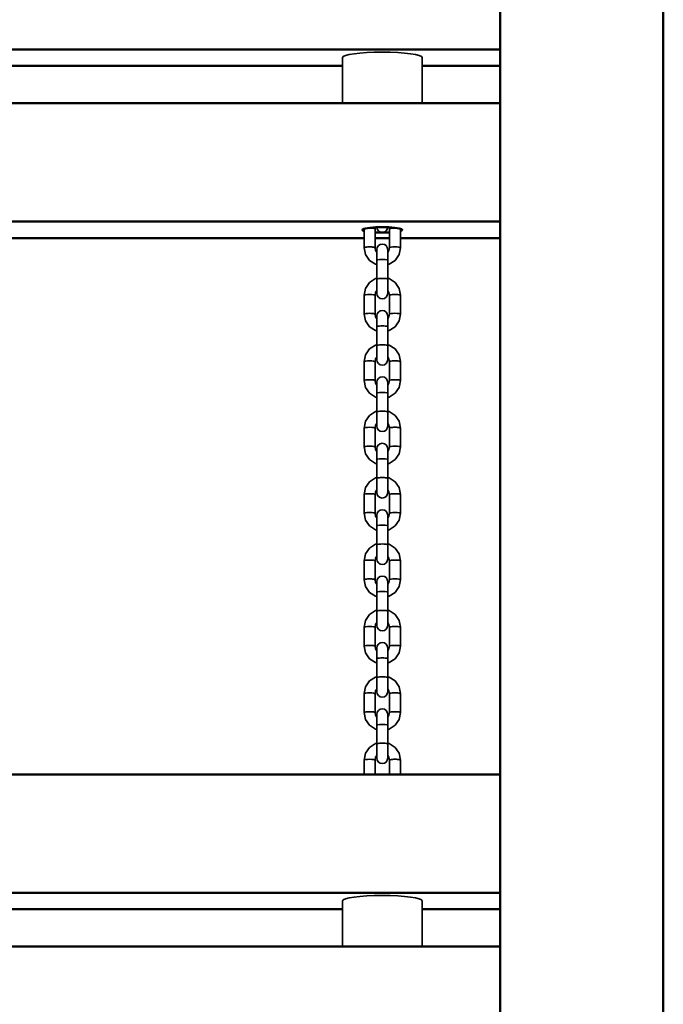
# Model space of a CAD drawing. Units: millimetres. Extents: x 3213 to 11274, y -6046 to 6623.
# Drawn here: x 8744 to 9099, y 785 to 1329 of the extents above; entities that cross this region are included whole.
import ezdxf

# ---------------------------------------------------------------- set-up
doc = ezdxf.new("R2010")
doc.units = ezdxf.units.MM
doc.header["$LTSCALE"] = 5
doc.linetypes.add('AUSGEZOGEN', pattern=[0])
doc.layers.add('Standholz-10', color=7, linetype='Continuous', true_color=0x808000)

# ---------------------------------------------------------------- blocks, each defined once
blk = doc.blocks.new('1611018-Abstandröhrchen D45x25_nNn0142')
at = {"layer": 'Standholz-10', "color": 1, "linetype": 'AUSGEZOGEN', "lineweight": 35, "true_color": 0xff0000}
for p, q in [((8922.13, 1282.47), (8922.13, 1307.65)), ((8966.13, 1307.65), (8966.13, 1282.47))]:
    blk.add_line(p, q, dxfattribs=at)
blk.add_ellipse((8944.13, 1307.65), major_axis=(-22, 0), ratio=0.137413, start_param=3.141593, end_param=6.283185, dxfattribs=at)
blk = doc.blocks.new('1611018-Abstandröhrchen D45x25_nNn0143')
at = {"layer": 'Standholz-10', "color": 1, "linetype": 'AUSGEZOGEN', "lineweight": 35, "true_color": 0xff0000}
for p, q in [((8922.13, 816.93), (8922.13, 842.11)), ((8966.13, 842.11), (8966.13, 816.93))]:
    blk.add_line(p, q, dxfattribs=at)
blk.add_ellipse((8944.13, 842.11), major_axis=(-22, 0), ratio=0.137413, start_param=3.141593, end_param=6.283185, dxfattribs=at)

msp = doc.modelspace()

# ---------------------------------------------------------------- linework, layer by layer
at = {"layer": 'Standholz-10', "color": 56, "linetype": 'AUSGEZOGEN', "lineweight": 50, "true_color": 0x808000}
for p, q in [((9099.13, 469.13), (9099.13, 3354.52)), ((9009.13, 3264.52), (9009.13, 444.52)), ((9009.13, 1312.19), (8479.13, 1312.19)), ((8922.13, 1303.12), (8566.13, 1303.12)), ((9009.13, 1303.12), (8966.13, 1303.12)), ((8479.13, 1282.47), (9009.13, 1282.47)), ((9009.13, 1217.1), (8479.13, 1217.1)), ((8934.13, 1208.03), (8554.13, 1208.03)), ((8948.13, 1208.03), (8940.13, 1208.03)), ((9009.13, 1208.03), (8954.13, 1208.03)), ((8479.13, 912.02), (9009.13, 912.02)), ((9009.13, 846.65), (8479.13, 846.65)), ((8922.13, 837.58), (8566.13, 837.58)), ((9009.13, 837.58), (8966.13, 837.58)), ((8479.13, 816.93), (9009.13, 816.93))]:
    msp.add_line(p, q, dxfattribs=at)
at = {"layer": 'Standholz-10', "color": 18, "linetype": 'AUSGEZOGEN', "lineweight": 35, "true_color": 0x000000}
for p, q in [((8934.14, 1213.19), (8934.13, 1213.14)), ((8934.13, 1213.14), (8934.13, 1202.74)), ((8940.13, 1213.14), (8940.3, 1213.98)), ((8940.13, 1202.74), (8940.13, 1213.14)), ((8941.15, 1214.01), (8941.36, 1213)), ((8941.36, 1213), (8942.01, 1212.03)), ((8942.01, 1212.03), (8942.98, 1211.39)), ((8945.28, 1211.39), (8946.25, 1212.03)), ((8946.25, 1212.03), (8946.9, 1213)), ((8946.9, 1213), (8947.1, 1214.01)), ((8947.96, 1213.98), (8948.13, 1213.14)), ((8948.13, 1213.14), (8948.13, 1202.74)), ((8954.13, 1213.14), (8954.12, 1213.19)), ((8954.13, 1202.74), (8954.13, 1213.14)), ((8942.98, 1211.39), (8944.13, 1211.16)), ((8944.13, 1211.16), (8945.28, 1211.39)), ((8934.13, 1202.74), (8934.89, 1198.95)), ((8940.43, 1201.23), (8940.13, 1202.74)), ((8941.13, 1200.19), (8940.43, 1201.23)), ((8941.36, 1202.89), (8941.13, 1201.75)), ((8941.13, 1201.75), (8941.13, 1201.59)), ((8941.13, 1201.59), (8941.13, 1200.4)), ((8942.01, 1203.85), (8941.36, 1202.89)), ((8942.98, 1204.5), (8942.01, 1203.85)), ((8944.13, 1204.72), (8942.98, 1204.5)), ((8945.28, 1204.5), (8944.13, 1204.72)), ((8946.25, 1203.85), (8945.28, 1204.5)), ((8946.9, 1202.89), (8946.25, 1203.85)), ((8947.13, 1201.75), (8946.9, 1202.89)), ((8947.13, 1201.59), (8947.13, 1201.75)), ((8947.13, 1200.4), (8947.13, 1201.59)), ((8947.82, 1201.23), (8947.13, 1200.19)), ((8948.13, 1202.74), (8947.82, 1201.23)), ((8953.37, 1198.95), (8954.13, 1202.74)), ((8934.89, 1198.95), (8937.06, 1195.74)), ((8937.06, 1195.74), (8940.3, 1193.59)), ((8941.13, 1200.4), (8941.13, 1198.36)), ((8941.13, 1198.36), (8941.13, 1195.78)), ((8941.13, 1195.78), (8941.13, 1185.37)), ((8947.13, 1198.36), (8947.13, 1200.4)), ((8947.13, 1195.78), (8947.13, 1198.36)), ((8947.13, 1185.37), (8947.13, 1195.78)), ((8947.96, 1193.59), (8951.2, 1195.74)), ((8951.2, 1195.74), (8953.37, 1198.95)), ((8940.3, 1193.59), (8941.13, 1193.43)), ((8947.13, 1193.43), (8947.96, 1193.59)), ((8940.3, 1185.64), (8937.06, 1183.5)), ((8941.13, 1185.81), (8940.3, 1185.64)), ((8941.13, 1185.37), (8941.13, 1182.65)), ((8947.96, 1185.64), (8947.13, 1185.81)), ((8947.13, 1182.65), (8947.13, 1185.37)), ((8951.2, 1183.5), (8947.96, 1185.64)), ((8934.89, 1180.28), (8934.13, 1176.49)), ((8937.06, 1183.5), (8934.89, 1180.28)), ((8941.13, 1182.65), (8941.13, 1180.19)), ((8941.13, 1180.19), (8941.13, 1178.38)), ((8947.13, 1180.19), (8947.13, 1182.65)), ((8947.13, 1178.38), (8947.13, 1180.19)), ((8953.37, 1180.28), (8951.2, 1183.5)), ((8954.13, 1176.49), (8953.37, 1180.28)), ((8934.13, 1176.49), (8934.13, 1166.09)), ((8940.13, 1176.49), (8940.43, 1178.01)), ((8940.13, 1166.09), (8940.13, 1176.49)), ((8940.43, 1178.01), (8941.13, 1179.04)), ((8941.13, 1178.38), (8941.13, 1177.48)), ((8941.13, 1177.48), (8941.36, 1176.34)), ((8941.36, 1176.34), (8942.01, 1175.38)), ((8942.01, 1175.38), (8942.98, 1174.74)), ((8942.98, 1174.74), (8944.13, 1174.51)), ((8944.13, 1174.51), (8945.28, 1174.74)), ((8945.28, 1174.74), (8946.25, 1175.38)), ((8946.25, 1175.38), (8946.9, 1176.34)), ((8946.9, 1176.34), (8947.13, 1177.48)), ((8947.13, 1179.04), (8947.82, 1178.01)), ((8947.13, 1177.48), (8947.13, 1178.38)), ((8947.82, 1178.01), (8948.13, 1176.49)), ((8948.13, 1176.49), (8948.13, 1166.09)), ((8954.13, 1166.09), (8954.13, 1176.49)), ((8934.13, 1166.09), (8934.89, 1162.3)), ((8940.43, 1164.57), (8940.13, 1166.09)), ((8941.13, 1163.54), (8940.43, 1164.57)), ((8941.36, 1166.24), (8941.13, 1165.1)), ((8941.13, 1165.1), (8941.13, 1164.94)), ((8941.13, 1164.94), (8941.13, 1163.75)), ((8941.13, 1163.75), (8941.13, 1161.71)), ((8942.01, 1167.2), (8941.36, 1166.24)), ((8942.98, 1167.85), (8942.01, 1167.2)), ((8944.13, 1168.07), (8942.98, 1167.85)), ((8945.28, 1167.85), (8944.13, 1168.07)), ((8946.25, 1167.2), (8945.28, 1167.85)), ((8946.9, 1166.24), (8946.25, 1167.2)), ((8947.13, 1165.1), (8946.9, 1166.24)), ((8947.13, 1164.94), (8947.13, 1165.1)), ((8947.13, 1163.75), (8947.13, 1164.94)), ((8947.82, 1164.57), (8947.13, 1163.54)), ((8947.13, 1161.71), (8947.13, 1163.75)), ((8948.13, 1166.09), (8947.82, 1164.57)), ((8953.37, 1162.3), (8954.13, 1166.09)), ((8934.89, 1162.3), (8937.06, 1159.09)), ((8937.06, 1159.09), (8940.3, 1156.94)), ((8941.13, 1161.71), (8941.13, 1159.12)), ((8941.13, 1159.12), (8941.13, 1148.72)), ((8947.13, 1159.12), (8947.13, 1161.71)), ((8947.13, 1148.72), (8947.13, 1159.12)), ((8947.96, 1156.94), (8951.2, 1159.09)), ((8951.2, 1159.09), (8953.37, 1162.3)), ((8940.3, 1156.94), (8941.13, 1156.78)), ((8947.13, 1156.78), (8947.96, 1156.94)), ((8937.06, 1146.84), (8934.89, 1143.63)), ((8940.3, 1148.99), (8937.06, 1146.84)), ((8941.13, 1149.15), (8940.3, 1148.99)), ((8941.13, 1148.72), (8941.13, 1146)), ((8947.96, 1148.99), (8947.13, 1149.15)), ((8947.13, 1146), (8947.13, 1148.72)), ((8951.2, 1146.84), (8947.96, 1148.99)), ((8953.37, 1143.63), (8951.2, 1146.84)), ((8934.89, 1143.63), (8934.13, 1139.84)), ((8940.13, 1139.84), (8940.43, 1141.36)), ((8940.43, 1141.36), (8941.13, 1142.39)), ((8941.13, 1146), (8941.13, 1143.54)), ((8941.13, 1143.54), (8941.13, 1141.73)), ((8941.13, 1141.73), (8941.13, 1140.83)), ((8947.13, 1143.54), (8947.13, 1146)), ((8947.13, 1141.73), (8947.13, 1143.54)), ((8947.13, 1142.39), (8947.82, 1141.36)), ((8947.13, 1140.83), (8947.13, 1141.73)), ((8947.82, 1141.36), (8948.13, 1139.84)), ((8954.13, 1139.84), (8953.37, 1143.63)), ((8934.13, 1139.84), (8934.13, 1129.44)), ((8940.13, 1129.44), (8940.13, 1139.84)), ((8941.13, 1140.83), (8941.36, 1139.69)), ((8941.36, 1139.69), (8942.01, 1138.73)), ((8942.01, 1138.73), (8942.98, 1138.09)), ((8942.98, 1138.09), (8944.13, 1137.86)), ((8944.13, 1137.86), (8945.28, 1138.09)), ((8945.28, 1138.09), (8946.25, 1138.73)), ((8946.25, 1138.73), (8946.9, 1139.69)), ((8946.9, 1139.69), (8947.13, 1140.83)), ((8948.13, 1139.84), (8948.13, 1129.44)), ((8954.13, 1129.44), (8954.13, 1139.84)), ((8942.01, 1130.55), (8941.36, 1129.59)), ((8942.98, 1131.19), (8942.01, 1130.55)), ((8944.13, 1131.42), (8942.98, 1131.19)), ((8945.28, 1131.19), (8944.13, 1131.42)), ((8946.25, 1130.55), (8945.28, 1131.19)), ((8946.9, 1129.59), (8946.25, 1130.55)), ((8934.13, 1129.44), (8934.89, 1125.65)), ((8934.89, 1125.65), (8937.06, 1122.43)), ((8940.43, 1127.92), (8940.13, 1129.44)), ((8941.13, 1126.89), (8940.43, 1127.92)), ((8941.36, 1129.59), (8941.13, 1128.45)), ((8941.13, 1128.45), (8941.13, 1128.29)), ((8941.13, 1128.29), (8941.13, 1127.1)), ((8941.13, 1127.1), (8941.13, 1125.05)), ((8941.13, 1125.05), (8941.13, 1122.47)), ((8947.13, 1128.45), (8946.9, 1129.59)), ((8947.13, 1128.29), (8947.13, 1128.45)), ((8947.13, 1127.1), (8947.13, 1128.29)), ((8947.82, 1127.92), (8947.13, 1126.89)), ((8947.13, 1125.05), (8947.13, 1127.1)), ((8947.13, 1122.47), (8947.13, 1125.05)), ((8948.13, 1129.44), (8947.82, 1127.92)), ((8951.2, 1122.43), (8953.37, 1125.65)), ((8953.37, 1125.65), (8954.13, 1129.44)), ((8937.06, 1122.43), (8940.3, 1120.29)), ((8940.3, 1120.29), (8941.13, 1120.12)), ((8941.13, 1122.47), (8941.13, 1112.07)), ((8947.13, 1112.07), (8947.13, 1122.47)), ((8947.13, 1120.12), (8947.96, 1120.29)), ((8947.96, 1120.29), (8951.2, 1122.43)), ((8937.06, 1110.19), (8934.89, 1106.98)), ((8940.3, 1112.34), (8937.06, 1110.19)), ((8941.13, 1112.5), (8940.3, 1112.34)), ((8941.13, 1112.07), (8941.13, 1109.35)), ((8941.13, 1109.35), (8941.13, 1106.89)), ((8947.96, 1112.34), (8947.13, 1112.5)), ((8947.13, 1109.35), (8947.13, 1112.07)), ((8947.13, 1106.89), (8947.13, 1109.35)), ((8951.2, 1110.19), (8947.96, 1112.34)), ((8953.37, 1106.98), (8951.2, 1110.19)), ((8934.89, 1106.98), (8934.13, 1103.19)), ((8940.13, 1103.19), (8940.43, 1104.71)), ((8940.43, 1104.71), (8941.13, 1105.74)), ((8941.13, 1106.89), (8941.13, 1105.07)), ((8941.13, 1105.07), (8941.13, 1104.18)), ((8941.13, 1104.18), (8941.36, 1103.04)), ((8946.9, 1103.04), (8947.13, 1104.18)), ((8947.13, 1105.07), (8947.13, 1106.89)), ((8947.13, 1105.74), (8947.82, 1104.71)), ((8947.13, 1104.18), (8947.13, 1105.07)), ((8947.82, 1104.71), (8948.13, 1103.19)), ((8954.13, 1103.19), (8953.37, 1106.98)), ((8934.13, 1103.19), (8934.13, 1092.79)), ((8940.13, 1092.79), (8940.13, 1103.19)), ((8941.36, 1103.04), (8942.01, 1102.08)), ((8942.01, 1102.08), (8942.98, 1101.43)), ((8942.98, 1101.43), (8944.13, 1101.21)), ((8944.13, 1101.21), (8945.28, 1101.43)), ((8945.28, 1101.43), (8946.25, 1102.08)), ((8946.25, 1102.08), (8946.9, 1103.04)), ((8948.13, 1103.19), (8948.13, 1092.79)), ((8954.13, 1092.79), (8954.13, 1103.19)), ((8934.13, 1092.79), (8934.89, 1089)), ((8940.43, 1091.27), (8940.13, 1092.79)), ((8941.36, 1092.93), (8941.13, 1091.8)), ((8942.01, 1093.9), (8941.36, 1092.93)), ((8942.98, 1094.54), (8942.01, 1093.9)), ((8944.13, 1094.77), (8942.98, 1094.54)), ((8945.28, 1094.54), (8944.13, 1094.77)), ((8946.25, 1093.9), (8945.28, 1094.54)), ((8946.9, 1092.93), (8946.25, 1093.9)), ((8947.13, 1091.8), (8946.9, 1092.93)), ((8948.13, 1092.79), (8947.82, 1091.27)), ((8953.37, 1089), (8954.13, 1092.79)), ((8934.89, 1089), (8937.06, 1085.78)), ((8941.13, 1090.24), (8940.43, 1091.27)), ((8941.13, 1091.8), (8941.13, 1091.64)), ((8941.13, 1091.64), (8941.13, 1090.44)), ((8941.13, 1090.44), (8941.13, 1088.4)), ((8941.13, 1088.4), (8941.13, 1085.82)), ((8947.13, 1091.64), (8947.13, 1091.8)), ((8947.13, 1090.44), (8947.13, 1091.64)), ((8947.82, 1091.27), (8947.13, 1090.24)), ((8947.13, 1088.4), (8947.13, 1090.44)), ((8947.13, 1085.82), (8947.13, 1088.4)), ((8951.2, 1085.78), (8953.37, 1089)), ((8937.06, 1085.78), (8940.3, 1083.64)), ((8940.3, 1083.64), (8941.13, 1083.47)), ((8941.13, 1085.82), (8941.13, 1075.42)), ((8947.13, 1075.42), (8947.13, 1085.82)), ((8947.13, 1083.47), (8947.96, 1083.64)), ((8947.96, 1083.64), (8951.2, 1085.78)), ((8937.06, 1073.54), (8934.89, 1070.33)), ((8940.3, 1075.69), (8937.06, 1073.54)), ((8941.13, 1075.85), (8940.3, 1075.69)), ((8941.13, 1075.42), (8941.13, 1072.69)), ((8941.13, 1072.69), (8941.13, 1070.24)), ((8947.96, 1075.69), (8947.13, 1075.85)), ((8947.13, 1072.69), (8947.13, 1075.42)), ((8947.13, 1070.24), (8947.13, 1072.69)), ((8951.2, 1073.54), (8947.96, 1075.69)), ((8953.37, 1070.33), (8951.2, 1073.54)), ((8934.89, 1070.33), (8934.13, 1066.54)), ((8934.13, 1066.54), (8934.13, 1056.14)), ((8940.13, 1066.54), (8940.43, 1068.05)), ((8940.13, 1056.14), (8940.13, 1066.54)), ((8940.43, 1068.05), (8941.13, 1069.09)), ((8941.13, 1070.24), (8941.13, 1068.42)), ((8941.13, 1068.42), (8941.13, 1067.53)), ((8941.13, 1067.53), (8941.36, 1066.39)), ((8941.36, 1066.39), (8942.01, 1065.43)), ((8942.01, 1065.43), (8942.98, 1064.78)), ((8945.28, 1064.78), (8946.25, 1065.43)), ((8946.25, 1065.43), (8946.9, 1066.39)), ((8946.9, 1066.39), (8947.13, 1067.53)), ((8947.13, 1068.42), (8947.13, 1070.24)), ((8947.13, 1069.09), (8947.82, 1068.05)), ((8947.13, 1067.53), (8947.13, 1068.42)), ((8947.82, 1068.05), (8948.13, 1066.54)), ((8948.13, 1066.54), (8948.13, 1056.14)), ((8954.13, 1066.54), (8953.37, 1070.33)), ((8954.13, 1056.14), (8954.13, 1066.54)), ((8942.98, 1064.78), (8944.13, 1064.56)), ((8944.13, 1064.56), (8945.28, 1064.78)), ((8934.13, 1056.14), (8934.89, 1052.35)), ((8940.43, 1054.62), (8940.13, 1056.14)), ((8941.13, 1053.59), (8940.43, 1054.62)), ((8941.36, 1056.28), (8941.13, 1055.15)), ((8941.13, 1055.15), (8941.13, 1054.99)), ((8941.13, 1054.99), (8941.13, 1053.79)), ((8942.01, 1057.25), (8941.36, 1056.28)), ((8942.98, 1057.89), (8942.01, 1057.25)), ((8944.13, 1058.12), (8942.98, 1057.89)), ((8945.28, 1057.89), (8944.13, 1058.12)), ((8946.25, 1057.25), (8945.28, 1057.89)), ((8946.9, 1056.28), (8946.25, 1057.25)), ((8947.13, 1055.15), (8946.9, 1056.28)), ((8947.13, 1054.99), (8947.13, 1055.15)), ((8947.13, 1053.79), (8947.13, 1054.99)), ((8947.82, 1054.62), (8947.13, 1053.59)), ((8948.13, 1056.14), (8947.82, 1054.62)), ((8953.37, 1052.35), (8954.13, 1056.14)), ((8934.89, 1052.35), (8937.06, 1049.13)), ((8937.06, 1049.13), (8940.3, 1046.99)), ((8941.13, 1053.79), (8941.13, 1051.75)), ((8941.13, 1051.75), (8941.13, 1049.17)), ((8941.13, 1049.17), (8941.13, 1038.77)), ((8947.13, 1051.75), (8947.13, 1053.79)), ((8947.13, 1049.17), (8947.13, 1051.75)), ((8947.13, 1038.77), (8947.13, 1049.17)), ((8947.96, 1046.99), (8951.2, 1049.13)), ((8951.2, 1049.13), (8953.37, 1052.35)), ((8940.3, 1046.99), (8941.13, 1046.82)), ((8947.13, 1046.82), (8947.96, 1046.99)), ((8940.3, 1039.04), (8937.06, 1036.89)), ((8941.13, 1039.2), (8940.3, 1039.04)), ((8941.13, 1038.77), (8941.13, 1036.04)), ((8947.96, 1039.04), (8947.13, 1039.2)), ((8947.13, 1036.04), (8947.13, 1038.77)), ((8951.2, 1036.89), (8947.96, 1039.04)), ((8934.89, 1033.68), (8934.13, 1029.89)), ((8937.06, 1036.89), (8934.89, 1033.68)), ((8941.13, 1036.04), (8941.13, 1033.59)), ((8941.13, 1033.59), (8941.13, 1031.77)), ((8947.13, 1033.59), (8947.13, 1036.04)), ((8947.13, 1031.77), (8947.13, 1033.59)), ((8953.37, 1033.68), (8951.2, 1036.89)), ((8954.13, 1029.89), (8953.37, 1033.68)), ((8934.13, 1029.89), (8934.13, 1019.49)), ((8940.13, 1029.89), (8940.43, 1031.4)), ((8940.13, 1019.49), (8940.13, 1029.89)), ((8940.43, 1031.4), (8941.13, 1032.43)), ((8941.13, 1031.77), (8941.13, 1030.88)), ((8941.13, 1030.88), (8941.36, 1029.74)), ((8941.36, 1029.74), (8942.01, 1028.78)), ((8942.01, 1028.78), (8942.98, 1028.13)), ((8942.98, 1028.13), (8944.13, 1027.91)), ((8944.13, 1027.91), (8945.28, 1028.13)), ((8945.28, 1028.13), (8946.25, 1028.78)), ((8946.25, 1028.78), (8946.9, 1029.74)), ((8946.9, 1029.74), (8947.13, 1030.88)), ((8947.13, 1032.43), (8947.82, 1031.4)), ((8947.13, 1030.88), (8947.13, 1031.77)), ((8947.82, 1031.4), (8948.13, 1029.89)), ((8948.13, 1029.89), (8948.13, 1019.49)), ((8954.13, 1019.49), (8954.13, 1029.89)), ((8934.13, 1019.49), (8934.89, 1015.69)), ((8940.43, 1017.97), (8940.13, 1019.49)), ((8941.13, 1016.94), (8940.43, 1017.97)), ((8941.36, 1019.63), (8941.13, 1018.5)), ((8941.13, 1018.5), (8941.13, 1018.33)), ((8941.13, 1018.33), (8941.13, 1017.14)), ((8941.13, 1017.14), (8941.13, 1015.1)), ((8942.01, 1020.6), (8941.36, 1019.63)), ((8942.98, 1021.24), (8942.01, 1020.6)), ((8944.13, 1021.47), (8942.98, 1021.24)), ((8945.28, 1021.24), (8944.13, 1021.47)), ((8946.25, 1020.6), (8945.28, 1021.24)), ((8946.9, 1019.63), (8946.25, 1020.6)), ((8947.13, 1018.5), (8946.9, 1019.63)), ((8947.13, 1018.33), (8947.13, 1018.5)), ((8947.13, 1017.14), (8947.13, 1018.33)), ((8947.82, 1017.97), (8947.13, 1016.94)), ((8947.13, 1015.1), (8947.13, 1017.14)), ((8948.13, 1019.49), (8947.82, 1017.97)), ((8953.37, 1015.69), (8954.13, 1019.49)), ((8934.89, 1015.69), (8937.06, 1012.48)), ((8937.06, 1012.48), (8940.3, 1010.33)), ((8941.13, 1015.1), (8941.13, 1012.52)), ((8941.13, 1012.52), (8941.13, 1002.12)), ((8947.13, 1012.52), (8947.13, 1015.1)), ((8947.13, 1002.12), (8947.13, 1012.52)), ((8947.96, 1010.33), (8951.2, 1012.48)), ((8951.2, 1012.48), (8953.37, 1015.69)), ((8940.3, 1010.33), (8941.13, 1010.17)), ((8947.13, 1010.17), (8947.96, 1010.33)), ((8937.06, 1000.24), (8934.89, 997.03)), ((8940.3, 1002.39), (8937.06, 1000.24)), ((8941.13, 1002.55), (8940.3, 1002.39)), ((8941.13, 1002.12), (8941.13, 999.39)), ((8947.96, 1002.39), (8947.13, 1002.55)), ((8947.13, 999.39), (8947.13, 1002.12)), ((8951.2, 1000.24), (8947.96, 1002.39)), ((8953.37, 997.03), (8951.2, 1000.24)), ((8934.89, 997.03), (8934.13, 993.24)), ((8940.13, 993.24), (8940.43, 994.75)), ((8940.43, 994.75), (8941.13, 995.78)), ((8941.13, 999.39), (8941.13, 996.94)), ((8941.13, 996.94), (8941.13, 995.12)), ((8941.13, 995.12), (8941.13, 994.23)), ((8947.13, 996.94), (8947.13, 999.39)), ((8947.13, 995.12), (8947.13, 996.94)), ((8947.13, 995.78), (8947.82, 994.75)), ((8947.13, 994.23), (8947.13, 995.12)), ((8947.82, 994.75), (8948.13, 993.24)), ((8954.13, 993.24), (8953.37, 997.03)), ((8934.13, 993.24), (8934.13, 982.83)), ((8940.13, 982.83), (8940.13, 993.24)), ((8941.13, 994.23), (8941.36, 993.09)), ((8941.36, 993.09), (8942.01, 992.12)), ((8942.01, 992.12), (8942.98, 991.48)), ((8942.98, 991.48), (8944.13, 991.25)), ((8944.13, 991.25), (8945.28, 991.48)), ((8945.28, 991.48), (8946.25, 992.12)), ((8946.25, 992.12), (8946.9, 993.09)), ((8946.9, 993.09), (8947.13, 994.23)), ((8948.13, 993.24), (8948.13, 982.83)), ((8954.13, 982.83), (8954.13, 993.24)), ((8942.01, 983.95), (8941.36, 982.98)), ((8942.98, 984.59), (8942.01, 983.95)), ((8944.13, 984.82), (8942.98, 984.59)), ((8945.28, 984.59), (8944.13, 984.82)), ((8946.25, 983.95), (8945.28, 984.59)), ((8946.9, 982.98), (8946.25, 983.95)), ((8934.13, 982.83), (8934.89, 979.04)), ((8934.89, 979.04), (8937.06, 975.83)), ((8940.43, 981.32), (8940.13, 982.83)), ((8941.13, 980.29), (8940.43, 981.32)), ((8941.36, 982.98), (8941.13, 981.84)), ((8941.13, 981.84), (8941.13, 981.68)), ((8941.13, 981.68), (8941.13, 980.49)), ((8941.13, 980.49), (8941.13, 978.45)), ((8941.13, 978.45), (8941.13, 975.87)), ((8947.13, 981.84), (8946.9, 982.98)), ((8947.13, 981.68), (8947.13, 981.84)), ((8947.13, 980.49), (8947.13, 981.68)), ((8947.82, 981.32), (8947.13, 980.29)), ((8947.13, 978.45), (8947.13, 980.49)), ((8947.13, 975.87), (8947.13, 978.45)), ((8948.13, 982.83), (8947.82, 981.32)), ((8951.2, 975.83), (8953.37, 979.04)), ((8953.37, 979.04), (8954.13, 982.83)), ((8937.06, 975.83), (8940.3, 973.68)), ((8940.3, 973.68), (8941.13, 973.52)), ((8941.13, 975.87), (8941.13, 965.47)), ((8947.13, 965.47), (8947.13, 975.87)), ((8947.13, 973.52), (8947.96, 973.68)), ((8947.96, 973.68), (8951.2, 975.83)), ((8937.06, 963.59), (8934.89, 960.38)), ((8940.3, 965.74), (8937.06, 963.59)), ((8941.13, 965.9), (8940.3, 965.74)), ((8941.13, 965.47), (8941.13, 962.74)), ((8941.13, 962.74), (8941.13, 960.28)), ((8947.96, 965.74), (8947.13, 965.9)), ((8947.13, 962.74), (8947.13, 965.47)), ((8947.13, 960.28), (8947.13, 962.74)), ((8951.2, 963.59), (8947.96, 965.74)), ((8953.37, 960.38), (8951.2, 963.59)), ((8934.89, 960.38), (8934.13, 956.58)), ((8934.13, 956.58), (8934.13, 946.18)), ((8940.13, 956.58), (8940.43, 958.1)), ((8940.13, 946.18), (8940.13, 956.58)), ((8940.43, 958.1), (8941.13, 959.13)), ((8941.13, 960.28), (8941.13, 958.47)), ((8941.13, 958.47), (8941.13, 957.57)), ((8941.13, 957.57), (8941.36, 956.44)), ((8946.9, 956.44), (8947.13, 957.57)), ((8947.13, 958.47), (8947.13, 960.28)), ((8947.13, 959.13), (8947.82, 958.1)), ((8947.13, 957.57), (8947.13, 958.47)), ((8947.82, 958.1), (8948.13, 956.58)), ((8948.13, 956.58), (8948.13, 946.18)), ((8954.13, 956.58), (8953.37, 960.38)), ((8954.13, 946.18), (8954.13, 956.58)), ((8941.36, 956.44), (8942.01, 955.47)), ((8942.01, 955.47), (8942.98, 954.83)), ((8942.98, 954.83), (8944.13, 954.6)), ((8944.13, 954.6), (8945.28, 954.83)), ((8945.28, 954.83), (8946.25, 955.47)), ((8946.25, 955.47), (8946.9, 956.44)), ((8934.13, 946.18), (8934.89, 942.39)), ((8940.43, 944.67), (8940.13, 946.18)), ((8941.36, 946.33), (8941.13, 945.19)), ((8942.01, 947.29), (8941.36, 946.33)), ((8942.98, 947.94), (8942.01, 947.29)), ((8944.13, 948.16), (8942.98, 947.94)), ((8945.28, 947.94), (8944.13, 948.16)), ((8946.25, 947.29), (8945.28, 947.94)), ((8946.9, 946.33), (8946.25, 947.29)), ((8947.13, 945.19), (8946.9, 946.33)), ((8948.13, 946.18), (8947.82, 944.67)), ((8953.37, 942.39), (8954.13, 946.18)), ((8934.89, 942.39), (8937.06, 939.18)), ((8941.13, 943.64), (8940.43, 944.67)), ((8941.13, 945.19), (8941.13, 945.03)), ((8941.13, 945.03), (8941.13, 943.84)), ((8941.13, 943.84), (8941.13, 941.8)), ((8941.13, 941.8), (8941.13, 939.22)), ((8947.13, 945.03), (8947.13, 945.19)), ((8947.13, 943.84), (8947.13, 945.03)), ((8947.82, 944.67), (8947.13, 943.64)), ((8947.13, 941.8), (8947.13, 943.84)), ((8947.13, 939.22), (8947.13, 941.8)), ((8951.2, 939.18), (8953.37, 942.39)), ((8937.06, 939.18), (8940.3, 937.03)), ((8940.3, 937.03), (8941.13, 936.87)), ((8941.13, 939.22), (8941.13, 928.82)), ((8947.13, 928.82), (8947.13, 939.22)), ((8947.13, 936.87), (8947.96, 937.03)), ((8947.96, 937.03), (8951.2, 939.18)), ((8937.06, 926.94), (8934.89, 923.72)), ((8940.3, 929.08), (8937.06, 926.94)), ((8941.13, 929.25), (8940.3, 929.08)), ((8941.13, 928.82), (8941.13, 926.09)), ((8941.13, 926.09), (8941.13, 923.63)), ((8947.96, 929.08), (8947.13, 929.25)), ((8947.13, 926.09), (8947.13, 928.82)), ((8947.13, 923.63), (8947.13, 926.09)), ((8951.2, 926.94), (8947.96, 929.08)), ((8953.37, 923.72), (8951.2, 926.94)), ((8934.89, 923.72), (8934.13, 919.93)), ((8934.13, 919.93), (8934.13, 912.02)), ((8940.13, 919.93), (8940.43, 921.45)), ((8940.13, 912.02), (8940.13, 919.93)), ((8940.43, 921.45), (8941.13, 922.48)), ((8941.13, 923.63), (8941.13, 921.82)), ((8941.13, 921.82), (8941.13, 920.92)), ((8941.13, 920.92), (8941.36, 919.79)), ((8941.36, 919.79), (8942.01, 918.82)), ((8942.01, 918.82), (8942.98, 918.18)), ((8945.28, 918.18), (8946.25, 918.82)), ((8946.25, 918.82), (8946.9, 919.79)), ((8946.9, 919.79), (8947.13, 920.92)), ((8947.13, 921.82), (8947.13, 923.63)), ((8947.13, 922.48), (8947.82, 921.45)), ((8947.13, 920.92), (8947.13, 921.82)), ((8947.82, 921.45), (8948.13, 919.93)), ((8948.13, 919.93), (8948.13, 912.02)), ((8954.13, 919.93), (8953.37, 923.72)), ((8954.13, 912.02), (8954.13, 919.93)), ((8942.98, 918.18), (8944.13, 917.95)), ((8944.13, 917.95), (8945.28, 918.18))]:
    msp.add_line(p, q, dxfattribs=at)
at = {"layer": 'Standholz-10', "color": 56, "linetype": 'AUSGEZOGEN', "lineweight": 50, "true_color": 0x808000}
for start_param, end_param in [(2.717587, 6.707191), (1.197942, 1.943651)]:
    msp.add_ellipse((8944.13, 1212.56), major_axis=(-11, 0), ratio=0.137413, start_param=start_param, end_param=end_param, dxfattribs=at)
at = {"layer": 'Standholz-10', "color": 18, "linetype": 'AUSGEZOGEN', "lineweight": 35, "true_color": 0x000000}
for centre, major_axis, start_param, end_param in [((8937.13, 1213.14), (-3, 0), 6.12006, 6.283185), ((8937.13, 1213.14), (-3, 0), 6.12006, 6.283185), ((8937.13, 1213.14), (-3, 0), 3.141593, 5.360835), ((8937.13, 1213.14), (-3, 0), 3.141593, 5.360835), ((8951.13, 1213.14), (-3, 0), 4.063943, 6.283185), ((8951.13, 1213.14), (3, 0), 0.92235, 3.141593), ((8951.13, 1213.14), (-3, 0), 3.141593, 3.304718), ((8951.13, 1213.14), (3, 0), 0, 0.163126), ((8937.13, 1202.74), (3, 0), 0, 3.141593), ((8937.13, 1202.74), (-3, 0), 3.141593, 6.283185), ((8951.13, 1202.74), (-3, 0), 3.141593, 6.283185), ((8951.13, 1202.74), (-3, 0), 3.141593, 6.283185), ((8944.13, 1195.78), (3, 0), 0, 3.141593), ((8944.13, 1195.78), (3, 0), 0, 3.141593), ((8944.13, 1185.37), (-3, 0), 3.141593, 6.283185), ((8944.13, 1185.37), (3, 0), 0, 3.141593), ((8937.13, 1176.49), (-3, 0), 3.141593, 6.283185), ((8937.13, 1176.49), (-3, 0), 3.141593, 6.283185), ((8951.13, 1176.49), (-3, 0), 3.141593, 6.283185), ((8951.13, 1176.49), (3, 0), 0, 3.141593), ((8937.13, 1166.09), (3, 0), 0, 3.141593), ((8937.13, 1166.09), (-3, 0), 3.141593, 6.283185), ((8951.13, 1166.09), (-3, 0), 3.141593, 6.283185), ((8951.13, 1166.09), (-3, 0), 3.141593, 6.283185), ((8944.13, 1159.12), (3, 0), 0, 3.141593), ((8944.13, 1159.12), (3, 0), 0, 3.141593), ((8944.13, 1148.72), (-3, 0), 3.141593, 6.283185), ((8944.13, 1148.72), (3, 0), 0, 3.141593), ((8937.13, 1139.84), (-3, 0), 3.141593, 6.283185), ((8937.13, 1139.84), (-3, 0), 3.141593, 6.283185), ((8951.13, 1139.84), (-3, 0), 3.141593, 6.283185), ((8951.13, 1139.84), (3, 0), 0, 3.141593), ((8937.13, 1129.44), (3, 0), 0, 3.141593), ((8937.13, 1129.44), (-3, 0), 3.141593, 6.283185), ((8951.13, 1129.44), (-3, 0), 3.141593, 6.283185), ((8951.13, 1129.44), (-3, 0), 3.141593, 6.283185), ((8944.13, 1122.47), (3, 0), 0, 3.141593), ((8944.13, 1122.47), (3, 0), 0, 3.141593), ((8944.13, 1112.07), (-3, 0), 3.141593, 6.283185), ((8944.13, 1112.07), (3, 0), 0, 3.141593), ((8937.13, 1103.19), (-3, 0), 3.141593, 6.283185), ((8937.13, 1103.19), (-3, 0), 3.141593, 6.283185), ((8951.13, 1103.19), (-3, 0), 3.141593, 6.283185), ((8951.13, 1103.19), (3, 0), 0, 3.141593), ((8937.13, 1092.79), (3, 0), 0, 3.141593), ((8937.13, 1092.79), (-3, 0), 3.141593, 6.283185), ((8951.13, 1092.79), (-3, 0), 3.141593, 6.283185), ((8951.13, 1092.79), (-3, 0), 3.141593, 6.283185), ((8944.13, 1085.82), (3, 0), 0, 3.141593), ((8944.13, 1085.82), (3, 0), 0, 3.141593), ((8944.13, 1075.42), (-3, 0), 3.141593, 6.283185), ((8944.13, 1075.42), (3, 0), 0, 3.141593), ((8937.13, 1066.54), (-3, 0), 3.141593, 6.283185), ((8937.13, 1066.54), (-3, 0), 3.141593, 6.283185), ((8951.13, 1066.54), (-3, 0), 3.141593, 6.283185), ((8951.13, 1066.54), (3, 0), 0, 3.141593), ((8937.13, 1056.14), (3, 0), 0, 3.141593), ((8937.13, 1056.14), (-3, 0), 3.141593, 6.283185), ((8951.13, 1056.14), (-3, 0), 3.141593, 6.283185), ((8951.13, 1056.14), (-3, 0), 3.141593, 6.283185), ((8944.13, 1049.17), (3, 0), 0, 3.141593), ((8944.13, 1049.17), (3, 0), 0, 3.141593), ((8944.13, 1038.77), (-3, 0), 3.141593, 6.283185), ((8944.13, 1038.77), (3, 0), 0, 3.141593), ((8937.13, 1029.89), (-3, 0), 3.141593, 6.283185), ((8937.13, 1029.89), (-3, 0), 3.141593, 6.283185), ((8951.13, 1029.89), (-3, 0), 3.141593, 6.283185), ((8951.13, 1029.89), (3, 0), 0, 3.141593), ((8937.13, 1019.49), (3, 0), 0, 3.141593), ((8937.13, 1019.49), (-3, 0), 3.141593, 6.283185), ((8951.13, 1019.49), (-3, 0), 3.141593, 6.283185), ((8951.13, 1019.49), (-3, 0), 3.141593, 6.283185), ((8944.13, 1012.52), (3, 0), 0, 3.141593), ((8944.13, 1012.52), (3, 0), 0, 3.141593), ((8944.13, 1002.12), (-3, 0), 3.141593, 6.283185), ((8944.13, 1002.12), (3, 0), 0, 3.141593), ((8937.13, 993.24), (-3, 0), 3.141593, 6.283185), ((8937.13, 993.24), (-3, 0), 3.141593, 6.283185), ((8951.13, 993.24), (-3, 0), 3.141593, 6.283185), ((8951.13, 993.24), (3, 0), 0, 3.141593), ((8937.13, 982.83), (3, 0), 0, 3.141593), ((8937.13, 982.83), (-3, 0), 3.141593, 6.283185), ((8951.13, 982.83), (-3, 0), 3.141593, 6.283185), ((8951.13, 982.83), (-3, 0), 3.141593, 6.283185), ((8944.13, 975.87), (3, 0), 0, 3.141593), ((8944.13, 975.87), (3, 0), 0, 3.141593), ((8944.13, 965.47), (-3, 0), 3.141593, 6.283185), ((8944.13, 965.47), (3, 0), 0, 3.141593), ((8937.13, 956.58), (-3, 0), 3.141593, 6.283185), ((8937.13, 956.58), (-3, 0), 3.141593, 6.283185), ((8951.13, 956.58), (-3, 0), 3.141593, 6.283185), ((8951.13, 956.58), (3, 0), 0, 3.141593), ((8937.13, 946.18), (3, 0), 0, 3.141593), ((8937.13, 946.18), (-3, 0), 3.141593, 6.283185), ((8951.13, 946.18), (-3, 0), 3.141593, 6.283185), ((8951.13, 946.18), (-3, 0), 3.141593, 6.283185), ((8944.13, 939.22), (3, 0), 0, 3.141593), ((8944.13, 939.22), (3, 0), 0, 3.141593), ((8944.13, 928.82), (-3, 0), 3.141593, 6.283185), ((8944.13, 928.82), (3, 0), 0, 3.141593), ((8937.13, 919.93), (-3, 0), 3.141593, 6.283185), ((8937.13, 919.93), (-3, 0), 3.141593, 6.283185), ((8951.13, 919.93), (-3, 0), 3.141593, 6.283185), ((8951.13, 919.93), (3, 0), 0, 3.141593)]:
    msp.add_ellipse(centre, major_axis=major_axis, ratio=0.136994, start_param=start_param, end_param=end_param, dxfattribs=at)

# ---------------------------------------------------------------- block references
for name in ['1611018-Abstandröhrchen D45x25_nNn0142', '1611018-Abstandröhrchen D45x25_nNn0143']:
    msp.add_blockref(name, (0, 0))

doc.saveas('drawing.dxf')
